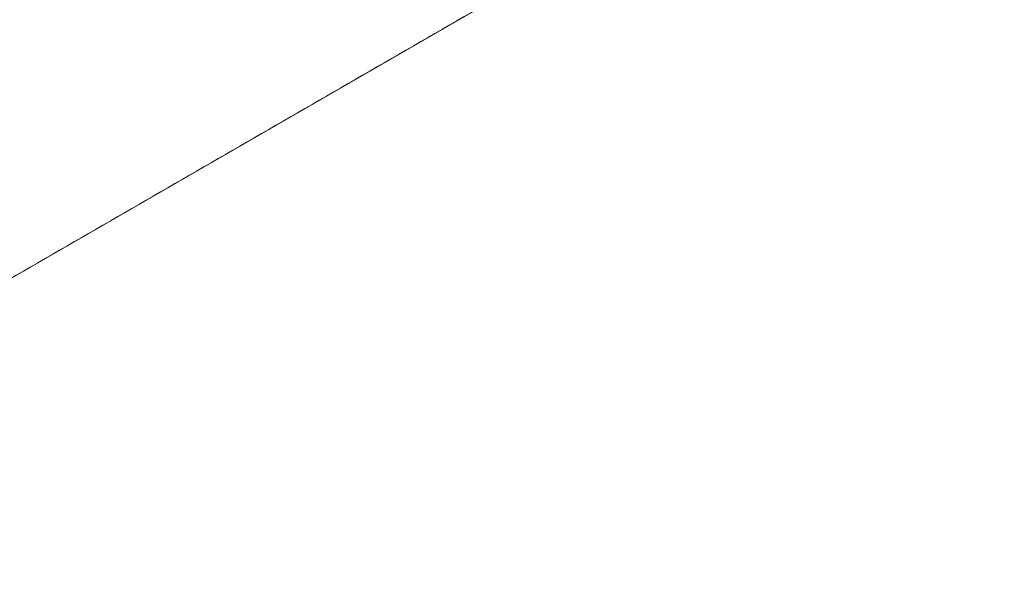
# Model space of a CAD drawing. Units: inches. Extents: x -0.4 to 12.5, y 1.4 to 8.3.
# Drawn here: x 7.4 to 7.8, y 5.4 to 5.7 of the extents above; entities that cross this region are included whole.
import ezdxf

# ---------------------------------------------------------------- set-up
doc = ezdxf.new("R2010")
doc.units = ezdxf.units.IN
doc.header["$MEASUREMENT"] = 0
doc.header["$PDSIZE"] = -1
doc.layers.add('FORMAT', color=7, linetype='Continuous', lineweight=0)
doc.styles.add('SLDTEXTSTYLE0', font='TXT', dxfattribs={"width": 0.75})
doc.dimstyles.new('SLDDIMSTYLE0', dxfattribs={"dimtxt": 0.137795, "dimasz": 0.156, "dimexe": 0, "dimexo": 0.0625, "dimgap": 0.034449, "dimtad": 0, "dimtih": 1, "dimtoh": 1, "dimlfac": 32, "dimzin": 12, "dimdsep": 46, "dimtxsty": 'SLDTEXTSTYLE0', "dimcen": 0.09, "dimadec": 0, "dimazin": 0, "dimtfac": 1, "dimtofl": 0, "dimtmove": 0, "dimatfit": 3, "dimfxl": 1, "dimtolj": 1, "dimtzin": 12, "dimarcsym": 0})

# ---------------------------------------------------------------- blocks, each defined once
blk = doc.blocks.new('*D17')
at = {"color": 0, "lineweight": -2}
for p, q in [((7.98592, 5.81887), (7.98592, 5.0441)), ((3.6051, 5.27206), (3.6051, 5.0441)), ((3.7611, 5.0441), (5.44241, 5.0441)), ((7.82992, 5.0441), (6.14861, 5.0441))]:
    blk.add_line(p, q, dxfattribs=at)
at = {"color": 0}
for points in [[(3.7611, 5.0701), (3.7611, 5.0181), (3.6051, 5.0441)], [(7.82992, 5.0701), (7.82992, 5.0181), (7.98592, 5.0441)]]:
    blk.add_solid(points, dxfattribs=at)
at = {"layer": 'Defpoints', "color": 0}
for p in [(7.98592, 5.88137), (3.6051, 5.33456), (3.6051, 5.0441)]:
    blk.add_point(p, dxfattribs=at)
at = {"color": 0, "attachment_point": 5, "style": 'SLDTEXTSTYLE0'}
for s, insert, char_height in [('\\A1;140.19', (5.79551, 5.14745), 0.137795), ('\\A1;[3560.7]', (5.79551, 4.94076), 0.1377953)]:
    blk.add_mtext(s, dxfattribs=dict(at, insert=insert, char_height=char_height))

msp = doc.modelspace()

# ---------------------------------------------------------------- linework, layer by layer
at = {"color": 7, "linetype": 'Continuous', "lineweight": 15}
msp.add_open_spline([(7.36641, 5.5237), (7.73919, 5.73892)], degree=1, dxfattribs=at)
at = {"layer": 'FORMAT'}
for p, q in [((7.57123, 5.64195), (7.98592, 5.88137)), ((7.24647, 5.45445), (7.89599, 5.82945))]:
    msp.add_line(p, q, dxfattribs=at)

# ---------------------------------------------------------------- dimensions: what is measured, and where the dimension line sits
dim = msp.add_linear_dim(base=(3.6051, 5.0441), p1=(7.98592, 5.88137), p2=(3.6051, 5.33456), dimstyle='SLDDIMSTYLE0', override={"dimpost": '\\X'})
dim.commit()
dim.dimension.update_dxf_attribs({"geometry": '*D17', "text_midpoint": (5.79551, 5.0441)})

doc.saveas('drawing.dxf')
